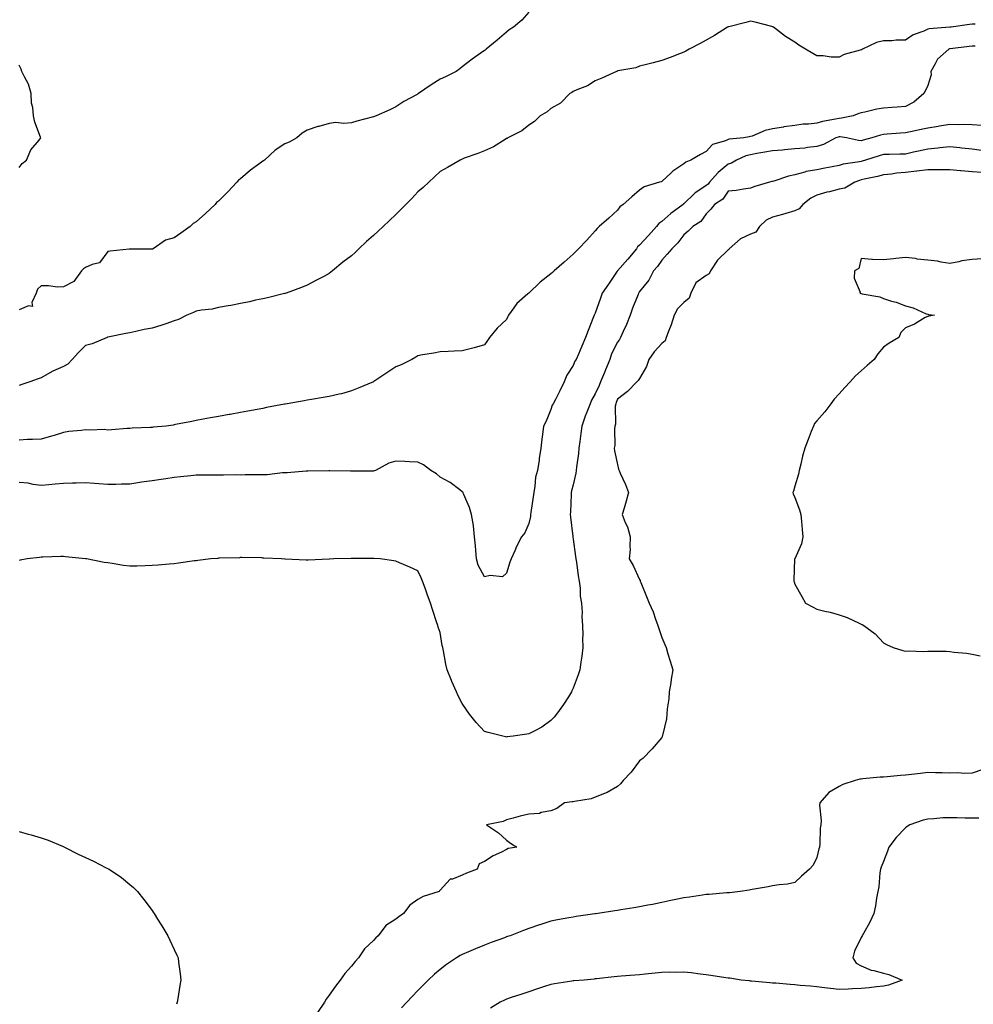
# Model space of a CAD drawing. Units: inches. Extents: x 915683 to 918323, y 7255658 to 7258298.
# Drawn here: x 916848 to 917279, y 7256471 to 7256915 of the extents above; entities that cross this region are included whole.
import ezdxf

# ---------------------------------------------------------------- set-up
doc = ezdxf.new("R2010")
doc.units = ezdxf.units.IN
doc.header["$MEASUREMENT"] = 0
doc.layers.add('Contour_91567255', color=7, linetype='Continuous', true_color=0x6d3918)

msp = doc.modelspace()

# ---------------------------------------------------------------- linework, layer by layer
at = {"layer": 'Contour_91567255'}
for points in [[(917078.05, 7256918.65, 3272), (917074.96, 7256915.02, 3272), (917071.16, 7256911.92, 3272), (917069.25, 7256910.73, 3272), (917068.05, 7256909.69, 3272), (917063.86, 7256906.11, 3272), (917058.88, 7256901.92, 3272), (917058.36, 7256901.61, 3272), (917058.05, 7256901.38, 3272), (917056.17, 7256900.04, 3272), (917052.51, 7256897.46, 3272), (917048.05, 7256894.02, 3272), (917046.87, 7256893.1, 3272), (917045.26, 7256891.92, 3272), (917040.5, 7256889.48, 3272), (917038.05, 7256888.42, 3272), (917034.02, 7256885.94, 3272), (917028.3, 7256881.92, 3272), (917028.14, 7256881.82, 3272), (917028.05, 7256881.77, 3272), (917027.71, 7256881.58, 3272), (917021.62, 7256878.36, 3272), (917018.05, 7256875.94, 3272), (917015.31, 7256874.66, 3272), (917009.13, 7256871.92, 3272), (917008.05, 7256871.44, 3272), (917007.39, 7256871.26, 3272), (917000.52, 7256869.45, 3272), (916998.05, 7256868.76, 3272), (916994.54, 7256868.41, 3272), (916991, 7256868.96, 3272), (916988.05, 7256868.45, 3272), (916983.29, 7256867.16, 3272), (916982.88, 7256867.1, 3272), (916978.05, 7256865.37, 3272), (916975.84, 7256864.14, 3272), (916973.38, 7256861.92, 3272), (916969.9, 7256860.07, 3272), (916968.05, 7256859.25, 3272), (916963.56, 7256856.41, 3272), (916958.79, 7256851.92, 3272), (916958.35, 7256851.62, 3272), (916958.05, 7256851.45, 3272), (916956.18, 7256850.05, 3272), (916952.56, 7256847.41, 3272), (916948.05, 7256843.48, 3272), (916947.07, 7256842.91, 3272), (916946.34, 7256841.92, 3272), (916942.31, 7256837.66, 3272), (916938.05, 7256833.36, 3272), (916937.12, 7256832.86, 3272), (916936.49, 7256831.92, 3272), (916932.18, 7256827.8, 3272), (916928.05, 7256824.06, 3272), (916926.58, 7256823.39, 3272), (916925.27, 7256821.92, 3272), (916921.04, 7256818.93, 3272), (916918.05, 7256816.83, 3272), (916914.15, 7256815.82, 3272), (916908.58, 7256811.92, 3272), (916908.21, 7256811.76, 3272), (916908.05, 7256811.7, 3272), (916907.8, 7256811.67, 3272), (916898.25, 7256811.72, 3272), (916898.05, 7256811.71, 3272), (916897.8, 7256811.67, 3272), (916889.14, 7256810.83, 3272), (916888.05, 7256810.67, 3272), (916884.35, 7256805.62, 3272), (916880.98, 7256804.85, 3272), (916878.05, 7256803.44, 3272), (916877.11, 7256802.86, 3272), (916876.3, 7256801.92, 3272), (916872.79, 7256797.18, 3272), (916868.05, 7256794.69, 3272), (916865.39, 7256794.58, 3272), (916861.39, 7256795.26, 3272), (916858.05, 7256795.16, 3272), (916856.34, 7256793.63, 3272), (916855.85, 7256791.92, 3272), (916853.82, 7256787.69, 3272), (916854.12, 7256785.86, 3272), (916852.36, 7256786.23, 3272), (916848.05, 7256784.35, 3272)], [(917279.46, 7256913.33, 3273), (917278.05, 7256913.27, 3273), (917276.86, 7256913.11, 3273), (917268.65, 7256911.92, 3273), (917268.08, 7256911.88, 3273), (917268.05, 7256911.88, 3273), (917268, 7256911.87, 3273), (917258.73, 7256911.24, 3273), (917258.05, 7256910.97, 3273), (917256.31, 7256910.17, 3273), (917251.47, 7256908.5, 3273), (917248.05, 7256906.12, 3273), (917243.86, 7256906.11, 3273), (917241.83, 7256905.7, 3273), (917238.05, 7256905.69, 3273), (917234.99, 7256904.99, 3273), (917228.57, 7256901.92, 3273), (917228.23, 7256901.74, 3273), (917228.05, 7256901.66, 3273), (917227.63, 7256901.5, 3273), (917220.34, 7256899.63, 3273), (917218.05, 7256898.45, 3273), (917214.56, 7256898.43, 3273), (917210.94, 7256899.03, 3273), (917208.05, 7256899, 3273), (917206.16, 7256900.04, 3273), (917202.89, 7256901.92, 3273), (917199.9, 7256903.77, 3273), (917198.05, 7256905.2, 3273), (917193.91, 7256907.78, 3273), (917188.4, 7256911.92, 3273), (917188.18, 7256912.05, 3273), (917188.05, 7256912.13, 3273), (917187.77, 7256912.2, 3273), (917180.24, 7256914.11, 3273), (917178.05, 7256914.63, 3273), (917175.93, 7256914.04, 3273), (917168.26, 7256912.13, 3273), (917168.05, 7256912.08, 3273), (917167.95, 7256912.03, 3273), (917167.74, 7256911.92, 3273), (917161.79, 7256908.18, 3273), (917158.05, 7256906.09, 3273), (917155.39, 7256904.58, 3273), (917150.44, 7256901.92, 3273), (917148.88, 7256901.09, 3273), (917148.05, 7256900.69, 3273), (917146.03, 7256899.91, 3273), (917141.8, 7256898.17, 3273), (917138.05, 7256896.81, 3273), (917134.18, 7256895.8, 3273), (917131.19, 7256895.06, 3273), (917128.05, 7256894.27, 3273), (917126.36, 7256893.61, 3273), (917118.28, 7256892.15, 3273), (917118.05, 7256892.09, 3273), (917117.94, 7256892.03, 3273), (917117.6, 7256891.92, 3273), (917111.09, 7256888.88, 3273), (917108.05, 7256887.75, 3273), (917104.56, 7256885.41, 3273), (917099.75, 7256883.62, 3273), (917098.05, 7256882.83, 3273), (917097.53, 7256882.45, 3273), (917096.59, 7256881.92, 3273), (917092.34, 7256877.63, 3273), (917088.05, 7256875.15, 3273), (917086.29, 7256873.68, 3273), (917083.22, 7256871.92, 3273), (917080.63, 7256869.34, 3273), (917078.05, 7256867.77, 3273), (917074.86, 7256865.11, 3273), (917068.53, 7256861.92, 3273), (917068.24, 7256861.72, 3273), (917068.05, 7256861.64, 3273), (917067.39, 7256861.26, 3273), (917062.1, 7256857.87, 3273), (917058.05, 7256856.18, 3273), (917055.13, 7256854.84, 3273), (917048.86, 7256852.73, 3273), (917048.05, 7256852.42, 3273), (917047.7, 7256852.26, 3273), (917047.02, 7256851.92, 3273), (917041.35, 7256848.62, 3273), (917038.05, 7256846.83, 3273), (917035.58, 7256844.38, 3273), (917032.94, 7256841.92, 3273), (917030.41, 7256839.57, 3273), (917028.05, 7256837.58, 3273), (917025.3, 7256834.66, 3273), (917022.62, 7256831.92, 3273), (917020.35, 7256829.62, 3273), (917018.05, 7256827.36, 3273), (917015.25, 7256824.72, 3273), (917012.31, 7256821.92, 3273), (917010.12, 7256819.85, 3273), (917008.05, 7256817.89, 3273), (917004.83, 7256815.13, 3273), (917001.41, 7256811.92, 3273), (916999.67, 7256810.3, 3273), (916998.05, 7256808.75, 3273), (916994.16, 7256805.82, 3273), (916989.46, 7256801.92, 3273), (916988.68, 7256801.29, 3273), (916988.05, 7256800.75, 3273), (916985.54, 7256799.4, 3273), (916982.29, 7256797.68, 3273), (916978.05, 7256795.42, 3273), (916975.51, 7256794.46, 3273), (916968.59, 7256791.92, 3273), (916968.19, 7256791.78, 3273), (916968.05, 7256791.73, 3273), (916967.81, 7256791.68, 3273), (916960.14, 7256789.83, 3273), (916958.05, 7256789.37, 3273), (916954.8, 7256788.68, 3273), (916952.01, 7256787.96, 3273), (916948.05, 7256787.19, 3273), (916943.59, 7256786.38, 3273), (916942.35, 7256786.22, 3273), (916938.05, 7256785.48, 3273), (916935.27, 7256784.7, 3273), (916930.33, 7256784.21, 3273), (916928.05, 7256783.72, 3273), (916926.78, 7256783.2, 3273), (916923.74, 7256781.92, 3273), (916920.04, 7256779.93, 3273), (916918.05, 7256779.35, 3273), (916914.23, 7256778.1, 3273), (916912.49, 7256777.49, 3273), (916908.05, 7256776.13, 3273), (916904.56, 7256775.42, 3273), (916900.68, 7256774.55, 3273), (916898.05, 7256773.99, 3273), (916896.25, 7256773.72, 3273), (916888.15, 7256772.02, 3273), (916888.05, 7256772, 3273), (916888, 7256771.97, 3273), (916887.88, 7256771.92, 3273), (916880.98, 7256768.99, 3273), (916878.05, 7256768.22, 3273), (916874.9, 7256765.07, 3273), (916871.96, 7256761.92, 3273), (916870.06, 7256759.91, 3273), (916868.05, 7256758.79, 3273), (916863.32, 7256756.65, 3273), (916862.01, 7256755.88, 3273), (916858.05, 7256753.73, 3273), (916856.73, 7256753.24, 3273), (916852.95, 7256751.92, 3273), (916849.24, 7256750.73, 3273), (916848.05, 7256750.24, 3273)], [(917279.46, 7256903.33, 3274), (917278.05, 7256903.31, 3274), (917276.78, 7256903.19, 3274), (917268.26, 7256902.13, 3274), (917268.05, 7256902.12, 3274), (917267.89, 7256902.08, 3274), (917267.59, 7256901.92, 3274), (917262.45, 7256897.52, 3274), (917261.49, 7256895.37, 3274), (917259.48, 7256891.92, 3274), (917259.55, 7256890.42, 3274), (917258.05, 7256885.55, 3274), (917256.88, 7256883.09, 3274), (917256.32, 7256881.92, 3274), (917251.84, 7256878.12, 3274), (917248.05, 7256876.12, 3274), (917244.2, 7256875.77, 3274), (917241.87, 7256875.74, 3274), (917238.05, 7256875.44, 3274), (917235.1, 7256874.88, 3274), (917229.68, 7256873.55, 3274), (917228.05, 7256873.21, 3274), (917227.02, 7256872.95, 3274), (917224.4, 7256871.92, 3274), (917219.19, 7256870.78, 3274), (917218.05, 7256870.77, 3274), (917216.5, 7256870.38, 3274), (917210.56, 7256869.41, 3274), (917208.05, 7256868.57, 3274), (917204.26, 7256868.13, 3274), (917201.87, 7256868.1, 3274), (917198.05, 7256867.54, 3274), (917193.1, 7256866.87, 3274), (917192.96, 7256866.83, 3274), (917188.05, 7256865.99, 3274), (917184.71, 7256865.26, 3274), (917178.9, 7256862.78, 3274), (917178.05, 7256862.51, 3274), (917177.54, 7256862.43, 3274), (917175.04, 7256861.92, 3274), (917168.53, 7256861.44, 3274), (917168.05, 7256861.29, 3274), (917166.8, 7256860.68, 3274), (917160.97, 7256859, 3274), (917158.05, 7256855.74, 3274), (917155.55, 7256854.42, 3274), (917151.23, 7256851.92, 3274), (917148.92, 7256851.05, 3274), (917148.05, 7256850.31, 3274), (917143.08, 7256846.89, 3274), (917142.26, 7256846.14, 3274), (917138.05, 7256842.25, 3274), (917137.82, 7256842.15, 3274), (917137.02, 7256841.92, 3274), (917130.08, 7256839.89, 3274), (917128.05, 7256838.33, 3274), (917124.6, 7256835.37, 3274), (917120.6, 7256831.92, 3274), (917119.2, 7256830.77, 3274), (917118.05, 7256829.37, 3274), (917114.24, 7256825.73, 3274), (917109.87, 7256821.92, 3274), (917108.92, 7256821.05, 3274), (917108.05, 7256819.98, 3274), (917104.18, 7256815.79, 3274), (917100.53, 7256811.92, 3274), (917099.29, 7256810.69, 3274), (917098.05, 7256809.5, 3274), (917094.08, 7256805.89, 3274), (917089.51, 7256801.92, 3274), (917088.72, 7256801.25, 3274), (917088.05, 7256800.67, 3274), (917083.17, 7256796.8, 3274), (917078.09, 7256791.92, 3274), (917078.05, 7256791.88, 3274), (917077.7, 7256791.57, 3274), (917072.71, 7256787.26, 3274), (917071.33, 7256785.19, 3274), (917068.92, 7256781.92, 3274), (917068.64, 7256781.33, 3274), (917068.05, 7256779.96, 3274), (917063.86, 7256776.11, 3274), (917060.3, 7256771.92, 3274), (917059.46, 7256770.51, 3274), (917058.05, 7256768.54, 3274), (917053.41, 7256767.28, 3274), (917052.84, 7256767.13, 3274), (917048.05, 7256765.83, 3274), (917044.33, 7256765.63, 3274), (917041.71, 7256765.57, 3274), (917038.05, 7256765.42, 3274), (917035.17, 7256764.8, 3274), (917030.13, 7256763.99, 3274), (917028.05, 7256763.56, 3274), (917027.02, 7256762.95, 3274), (917025.22, 7256761.92, 3274), (917020.43, 7256759.54, 3274), (917018.05, 7256758.65, 3274), (917014.06, 7256755.91, 3274), (917008.2, 7256752.07, 3274), (917008.05, 7256751.97, 3274), (917008.03, 7256751.95, 3274), (917007.98, 7256751.92, 3274), (917001.02, 7256748.94, 3274), (916998.05, 7256747.86, 3274), (916993.5, 7256746.46, 3274), (916992.44, 7256746.31, 3274), (916988.05, 7256745.27, 3274), (916985.22, 7256744.75, 3274), (916980.05, 7256743.91, 3274), (916978.05, 7256743.55, 3274), (916976.67, 7256743.3, 3274), (916968.97, 7256741.92, 3274), (916968.17, 7256741.8, 3274), (916968.05, 7256741.78, 3274), (916967.87, 7256741.74, 3274), (916959.75, 7256740.22, 3274), (916958.05, 7256739.85, 3274), (916955.48, 7256739.35, 3274), (916951.27, 7256738.7, 3274), (916948.05, 7256737.98, 3274), (916943.28, 7256737.15, 3274), (916942.87, 7256737.1, 3274), (916938.05, 7256736.17, 3274), (916934.4, 7256735.57, 3274), (916931.07, 7256734.95, 3274), (916928.05, 7256734.42, 3274), (916925.99, 7256733.98, 3274), (916918.67, 7256732.54, 3274), (916918.05, 7256732.41, 3274), (916917.63, 7256732.33, 3274), (916914.37, 7256731.92, 3274), (916908.58, 7256731.38, 3274), (916908.05, 7256731.33, 3274), (916907.44, 7256731.31, 3274), (916899.08, 7256730.89, 3274), (916898.05, 7256730.85, 3274), (916896.89, 7256730.77, 3274), (916889.73, 7256730.24, 3274), (916888.05, 7256730.11, 3274), (916886.48, 7256730.36, 3274), (916879.96, 7256730.01, 3274), (916878.05, 7256730.21, 3274), (916876.03, 7256729.9, 3274), (916870.58, 7256729.39, 3274), (916868.05, 7256728.93, 3274), (916863.83, 7256727.7, 3274), (916862.63, 7256727.33, 3274), (916858.05, 7256726.05, 3274), (916854.18, 7256725.79, 3274), (916851.94, 7256725.82, 3274), (916848.05, 7256725.58, 3274)], [(916848.05, 7256848.59, 3272), (916849.54, 7256850.43, 3272), (916851.38, 7256851.92, 3272), (916853.42, 7256856.56, 3272), (916857.08, 7256860.95, 3272), (916857.83, 7256861.92, 3272), (916857.74, 7256862.22, 3272), (916855.19, 7256869.06, 3272), (916854.56, 7256871.92, 3272), (916854.34, 7256875.62, 3272), (916853.73, 7256877.59, 3272), (916853.6, 7256881.92, 3272), (916852.26, 7256886.13, 3272), (916850.45, 7256889.52, 3272), (916849.38, 7256891.92, 3272), (916849.07, 7256892.94, 3272), (916848.05, 7256894.71, 3272)], [(917282.44, 7256867.53, 3275), (917278.05, 7256867.9, 3275), (917274.11, 7256867.98, 3275), (917272.08, 7256867.89, 3275), (917268.05, 7256867.97, 3275), (917263.35, 7256867.22, 3275), (917262.83, 7256867.14, 3275), (917258.05, 7256866.35, 3275), (917254.39, 7256865.58, 3275), (917250.99, 7256864.87, 3275), (917248.05, 7256864.24, 3275), (917245.83, 7256864.14, 3275), (917239.71, 7256863.59, 3275), (917238.05, 7256863.5, 3275), (917236.78, 7256863.2, 3275), (917232.84, 7256861.92, 3275), (917229, 7256860.96, 3275), (917228.05, 7256860.68, 3275), (917226.83, 7256860.71, 3275), (917221.38, 7256861.92, 3275), (917218.6, 7256862.47, 3275), (917218.05, 7256862.47, 3275), (917217.62, 7256862.35, 3275), (917216.58, 7256861.92, 3275), (917210.98, 7256858.98, 3275), (917208.05, 7256858.1, 3275), (917203.74, 7256857.6, 3275), (917202.58, 7256857.39, 3275), (917198.05, 7256856.96, 3275), (917193.47, 7256856.5, 3275), (917192.59, 7256856.45, 3275), (917188.05, 7256856.05, 3275), (917184.51, 7256855.46, 3275), (917180.98, 7256854.85, 3275), (917178.05, 7256854.36, 3275), (917176.05, 7256853.91, 3275), (917171.72, 7256851.92, 3275), (917169.49, 7256850.48, 3275), (917168.05, 7256850.07, 3275), (917163.57, 7256846.39, 3275), (917159.58, 7256841.92, 3275), (917158.92, 7256841.05, 3275), (917158.05, 7256840.43, 3275), (917153.49, 7256837.36, 3275), (917152.94, 7256837.03, 3275), (917148.05, 7256832.26, 3275), (917147.85, 7256832.13, 3275), (917147.65, 7256831.92, 3275), (917142.16, 7256827.81, 3275), (917138.05, 7256824.21, 3275), (917136.7, 7256823.28, 3275), (917135.7, 7256821.92, 3275), (917132.07, 7256817.9, 3275), (917128.05, 7256813.52, 3275), (917127.16, 7256812.81, 3275), (917126.59, 7256811.92, 3275), (917122.72, 7256807.24, 3275), (917118.05, 7256801.95, 3275), (917118.03, 7256801.92, 3275), (917117.98, 7256801.85, 3275), (917113.98, 7256795.98, 3275), (917111.13, 7256791.92, 3275), (917110.41, 7256789.56, 3275), (917108.05, 7256782.91, 3275), (917107.73, 7256782.24, 3275), (917107.58, 7256781.92, 3275), (917107.27, 7256781.14, 3275), (917104.91, 7256775.05, 3275), (917103.63, 7256771.92, 3275), (917102.02, 7256767.95, 3275), (917100.43, 7256764.3, 3275), (917099.43, 7256761.92, 3275), (917098.85, 7256761.12, 3275), (917098.05, 7256759.21, 3275), (917095.17, 7256754.8, 3275), (917094.09, 7256751.92, 3275), (917092.14, 7256747.83, 3275), (917090.06, 7256743.93, 3275), (917089.03, 7256741.92, 3275), (917088.67, 7256741.3, 3275), (917088.05, 7256739.45, 3275), (917085.83, 7256734.14, 3275), (917084.73, 7256731.92, 3275), (917084.27, 7256728.13, 3275), (917084, 7256725.97, 3275), (917083.48, 7256721.92, 3275), (917082.76, 7256717.21, 3275), (917082.67, 7256716.55, 3275), (917082, 7256711.92, 3275), (917081.13, 7256708.84, 3275), (917080.84, 7256704.71, 3275), (917080.28, 7256701.92, 3275), (917080.02, 7256699.96, 3275), (917079, 7256692.87, 3275), (917078.88, 7256691.92, 3275), (917078.86, 7256691.12, 3275), (917078.05, 7256687.92, 3275), (917076.22, 7256683.76, 3275), (917074.71, 7256681.92, 3275), (917072.44, 7256677.53, 3275), (917071.75, 7256675.62, 3275), (917070.18, 7256671.92, 3275), (917069.55, 7256670.42, 3275), (917068.05, 7256665.46, 3275), (917066.15, 7256663.81, 3275), (917060.66, 7256664.54, 3275), (917058.05, 7256663.84, 3275), (917055.27, 7256669.15, 3275), (917054.48, 7256671.92, 3275), (917054.16, 7256675.81, 3275), (917053.95, 7256677.82, 3275), (917053.63, 7256681.92, 3275), (917053.13, 7256686.84, 3275), (917053.16, 7256687.03, 3275), (917052.25, 7256691.92, 3275), (917051.3, 7256695.17, 3275), (917048.65, 7256701.32, 3275), (917048.43, 7256701.92, 3275), (917048.24, 7256702.11, 3275), (917048.05, 7256702.24, 3275), (917046.87, 7256703.09, 3275), (917042.53, 7256706.39, 3275), (917038.05, 7256708.89, 3275), (917036.43, 7256710.31, 3275), (917033.92, 7256711.92, 3275), (917030.57, 7256714.44, 3275), (917028.05, 7256715.58, 3275), (917024.28, 7256715.69, 3275), (917022.07, 7256715.93, 3275), (917018.05, 7256716.04, 3275), (917014.84, 7256715.13, 3275), (917008.92, 7256711.92, 3275), (917008.33, 7256711.64, 3275), (917008.05, 7256711.55, 3275), (917007.62, 7256711.49, 3275), (916998.42, 7256711.55, 3275), (916998.05, 7256711.48, 3275), (916997.63, 7256711.5, 3275), (916988.27, 7256711.7, 3275), (916988.05, 7256711.71, 3275), (916987.84, 7256711.71, 3275), (916978.43, 7256711.54, 3275), (916978.05, 7256711.54, 3275), (916977.64, 7256711.51, 3275), (916969.11, 7256710.87, 3275), (916968.05, 7256710.79, 3275), (916966.87, 7256710.74, 3275), (916960.01, 7256709.96, 3275), (916958.05, 7256709.89, 3275), (916955.97, 7256709.84, 3275), (916950.14, 7256709.83, 3275), (916948.05, 7256709.78, 3275), (916945.97, 7256709.84, 3275), (916940.24, 7256709.73, 3275), (916938.05, 7256709.79, 3275), (916935.9, 7256709.76, 3275), (916930.19, 7256709.78, 3275), (916928.05, 7256709.76, 3275), (916925.61, 7256709.48, 3275), (916920.98, 7256708.98, 3275), (916918.05, 7256708.64, 3275), (916914.25, 7256708.11, 3275), (916912.14, 7256707.83, 3275), (916908.05, 7256707.25, 3275), (916903.38, 7256706.59, 3275), (916902.51, 7256706.38, 3275), (916898.05, 7256705.62, 3275), (916894.34, 7256705.63, 3275), (916891.72, 7256705.58, 3275), (916888.05, 7256705.58, 3275), (916884.08, 7256705.89, 3275), (916882.08, 7256705.95, 3275), (916878.05, 7256706.31, 3275), (916873.76, 7256706.21, 3275), (916872.2, 7256706.07, 3275), (916868.05, 7256705.95, 3275), (916864.31, 7256705.66, 3275), (916861.54, 7256705.41, 3275), (916858.05, 7256705.12, 3275), (916854.46, 7256705.51, 3275), (916852.21, 7256706.07, 3275), (916848.05, 7256706.39, 3275)], [(917282.37, 7256856.24, 3276), (917278.05, 7256856.9, 3276), (917273.51, 7256857.38, 3276), (917272.5, 7256857.47, 3276), (917268.05, 7256857.93, 3276), (917263.6, 7256857.47, 3276), (917262.66, 7256857.31, 3276), (917258.05, 7256856.9, 3276), (917253.94, 7256856.03, 3276), (917251.58, 7256855.45, 3276), (917248.05, 7256854.65, 3276), (917245.43, 7256854.55, 3276), (917240.65, 7256854.52, 3276), (917238.05, 7256854.42, 3276), (917236.09, 7256853.88, 3276), (917229.98, 7256851.92, 3276), (917228.51, 7256851.46, 3276), (917228.05, 7256851.34, 3276), (917227.29, 7256851.16, 3276), (917219.94, 7256850.04, 3276), (917218.05, 7256849.42, 3276), (917214.97, 7256848.84, 3276), (917211.69, 7256848.28, 3276), (917208.05, 7256847.56, 3276), (917203.25, 7256846.72, 3276), (917202.6, 7256846.47, 3276), (917198.05, 7256845.33, 3276), (917195.22, 7256844.75, 3276), (917188.58, 7256842.46, 3276), (917188.05, 7256842.32, 3276), (917187.76, 7256842.2, 3276), (917186.68, 7256841.92, 3276), (917180.02, 7256839.96, 3276), (917178.05, 7256839.2, 3276), (917174.93, 7256838.8, 3276), (917171.69, 7256838.28, 3276), (917168.05, 7256837.86, 3276), (917165.65, 7256834.32, 3276), (917161.87, 7256831.92, 3276), (917160.24, 7256829.73, 3276), (917158.05, 7256827.7, 3276), (917155.68, 7256824.28, 3276), (917152.03, 7256821.92, 3276), (917150.04, 7256819.93, 3276), (917148.05, 7256818.25, 3276), (917145.36, 7256814.62, 3276), (917142.53, 7256811.92, 3276), (917140.48, 7256809.49, 3276), (917138.05, 7256806.7, 3276), (917136.09, 7256803.88, 3276), (917134.35, 7256801.92, 3276), (917132.21, 7256797.76, 3276), (917128.05, 7256792.62, 3276), (917127.79, 7256792.18, 3276), (917127.6, 7256791.92, 3276), (917127.34, 7256791.22, 3276), (917124.86, 7256785.1, 3276), (917123.86, 7256781.92, 3276), (917122.2, 7256777.77, 3276), (917120.63, 7256774.51, 3276), (917119.48, 7256771.92, 3276), (917118.96, 7256771.01, 3276), (917118.05, 7256769.83, 3276), (917115.44, 7256764.53, 3276), (917114.66, 7256761.92, 3276), (917112.68, 7256757.29, 3276), (917112.15, 7256756.02, 3276), (917110.43, 7256751.92, 3276), (917109.77, 7256750.2, 3276), (917108.05, 7256746.43, 3276), (917106.39, 7256743.57, 3276), (917105.82, 7256741.92, 3276), (917104.31, 7256738.18, 3276), (917103.54, 7256736.43, 3276), (917101.94, 7256731.92, 3276), (917101.48, 7256728.48, 3276), (917101.04, 7256724.92, 3276), (917100.65, 7256721.92, 3276), (917100.51, 7256719.46, 3276), (917099.53, 7256713.4, 3276), (917099.43, 7256711.92, 3276), (917099.33, 7256710.64, 3276), (917098.05, 7256705.31, 3276), (917097.37, 7256702.6, 3276), (917097.2, 7256701.92, 3276), (917097.14, 7256701.01, 3276), (917096.83, 7256693.13, 3276), (917096.76, 7256691.92, 3276), (917096.89, 7256690.76, 3276), (917097.9, 7256682.07, 3276), (917097.92, 7256681.92, 3276), (917097.92, 7256681.79, 3276), (917098.05, 7256680.82, 3276), (917099.12, 7256672.99, 3276), (917099.29, 7256671.92, 3276), (917099.53, 7256670.44, 3276), (917100.41, 7256664.28, 3276), (917100.82, 7256661.92, 3276), (917101.26, 7256658.71, 3276), (917101.3, 7256655.17, 3276), (917101.9, 7256651.92, 3276), (917102.15, 7256647.82, 3276), (917102.02, 7256645.89, 3276), (917102.34, 7256641.92, 3276), (917102.39, 7256637.58, 3276), (917102.33, 7256636.2, 3276), (917102.38, 7256631.92, 3276), (917101.96, 7256628.01, 3276), (917101.54, 7256625.41, 3276), (917101.11, 7256621.92, 3276), (917100.3, 7256619.67, 3276), (917098.05, 7256613.64, 3276), (917097.52, 7256612.45, 3276), (917097.26, 7256611.92, 3276), (917095.91, 7256609.78, 3276), (917093.76, 7256606.21, 3276), (917090.59, 7256601.92, 3276), (917089.45, 7256600.51, 3276), (917088.05, 7256599.03, 3276), (917083.89, 7256596.08, 3276), (917080.41, 7256594.28, 3276), (917078.05, 7256592.95, 3276), (917077.16, 7256592.81, 3276), (917071.01, 7256591.92, 3276), (917068.37, 7256591.61, 3276), (917068.05, 7256591.58, 3276), (917067.75, 7256591.63, 3276), (917066.31, 7256591.92, 3276), (917059.72, 7256593.59, 3276), (917058.05, 7256594.09, 3276), (917054.26, 7256598.13, 3276), (917051.26, 7256601.92, 3276), (917049.89, 7256603.77, 3276), (917048.05, 7256606.69, 3276), (917046.25, 7256610.12, 3276), (917045.4, 7256611.92, 3276), (917043.35, 7256616.63, 3276), (917043.16, 7256617.03, 3276), (917041.24, 7256621.92, 3276), (917040.57, 7256624.44, 3276), (917039.57, 7256630.41, 3276), (917039.23, 7256631.92, 3276), (917039, 7256632.88, 3276), (917038.05, 7256638.69, 3276), (917037.23, 7256641.11, 3276), (917036.95, 7256641.92, 3276), (917036.42, 7256643.54, 3276), (917034.74, 7256648.61, 3276), (917033.74, 7256651.92, 3276), (917032.21, 7256656.07, 3276), (917031.27, 7256658.7, 3276), (917030.1, 7256661.92, 3276), (917029.5, 7256663.37, 3276), (917028.05, 7256666.63, 3276), (917024.4, 7256668.27, 3276), (917019.78, 7256670.18, 3276), (917018.05, 7256670.92, 3276), (917017.15, 7256671.02, 3276), (917010.96, 7256671.92, 3276), (917008.25, 7256672.13, 3276), (917008.05, 7256672.15, 3276), (917007.8, 7256672.16, 3276), (916998.2, 7256672.07, 3276), (916998.05, 7256672.08, 3276), (916997.9, 7256672.07, 3276), (916990.05, 7256671.92, 3276), (916988.11, 7256671.86, 3276), (916988.05, 7256671.86, 3276), (916987.99, 7256671.86, 3276), (916978.57, 7256671.4, 3276), (916978.05, 7256671.4, 3276), (916977.55, 7256671.42, 3276), (916968.16, 7256671.81, 3276), (916968.05, 7256671.81, 3276), (916967.95, 7256671.82, 3276), (916966.51, 7256671.92, 3276), (916958.46, 7256672.32, 3276), (916958.05, 7256672.35, 3276), (916957.6, 7256672.37, 3276), (916948.65, 7256672.52, 3276), (916948.05, 7256672.55, 3276), (916947.46, 7256672.51, 3276), (916938.38, 7256672.25, 3276), (916938.05, 7256672.23, 3276), (916937.77, 7256672.2, 3276), (916934.57, 7256671.92, 3276), (916928.75, 7256671.22, 3276), (916928.05, 7256671.15, 3276), (916927.18, 7256671.05, 3276), (916919.98, 7256669.99, 3276), (916918.05, 7256669.79, 3276), (916915.76, 7256669.63, 3276), (916910.85, 7256669.12, 3276), (916908.05, 7256668.93, 3276), (916905.02, 7256668.89, 3276), (916901.22, 7256668.75, 3276), (916898.05, 7256668.72, 3276), (916895.15, 7256669.02, 3276), (916890.08, 7256669.89, 3276), (916888.05, 7256670.12, 3276), (916886.44, 7256670.31, 3276), (916878.55, 7256671.92, 3276), (916878.1, 7256671.97, 3276), (916878.05, 7256671.99, 3276), (916877.97, 7256672, 3276), (916869.04, 7256672.91, 3276), (916868.05, 7256672.99, 3276), (916866.95, 7256673.01, 3276), (916858.81, 7256672.68, 3276), (916858.05, 7256672.69, 3276), (916857.33, 7256672.64, 3276), (916851.7, 7256671.92, 3276), (916848.63, 7256671.34, 3276), (916848.05, 7256671.26, 3276)], [(917282.41, 7256846.29, 3277), (917278.05, 7256846.6, 3277), (917273.17, 7256847.04, 3277), (917272.9, 7256847.08, 3277), (917268.05, 7256847.53, 3277), (917263.67, 7256847.54, 3277), (917262.45, 7256847.52, 3277), (917258.05, 7256847.53, 3277), (917253.09, 7256846.88, 3277), (917253.02, 7256846.88, 3277), (917248.05, 7256846.38, 3277), (917243.94, 7256846.03, 3277), (917241.78, 7256845.65, 3277), (917238.05, 7256845.28, 3277), (917235.41, 7256844.56, 3277), (917229.44, 7256843.32, 3277), (917228.05, 7256842.96, 3277), (917227.21, 7256842.76, 3277), (917225.16, 7256841.92, 3277), (917220.68, 7256839.28, 3277), (917218.05, 7256838.76, 3277), (917213.8, 7256837.67, 3277), (917212.56, 7256837.41, 3277), (917208.05, 7256836.11, 3277), (917205.25, 7256834.72, 3277), (917201.72, 7256831.92, 3277), (917200.09, 7256829.88, 3277), (917198.05, 7256829.08, 3277), (917194.03, 7256827.9, 3277), (917192.57, 7256827.4, 3277), (917188.05, 7256826.24, 3277), (917185.15, 7256824.82, 3277), (917182.22, 7256821.92, 3277), (917180.51, 7256819.47, 3277), (917178.05, 7256818.5, 3277), (917173.56, 7256816.4, 3277), (917168.52, 7256811.92, 3277), (917168.38, 7256811.59, 3277), (917168.05, 7256811.43, 3277), (917163.2, 7256806.76, 3277), (917160.1, 7256801.92, 3277), (917159.44, 7256800.53, 3277), (917158.05, 7256799.92, 3277), (917153.44, 7256796.54, 3277), (917151.2, 7256791.92, 3277), (917150.42, 7256789.55, 3277), (917148.05, 7256787.68, 3277), (917145.17, 7256784.8, 3277), (917143.68, 7256781.92, 3277), (917142.35, 7256777.62, 3277), (917141.18, 7256775.05, 3277), (917139.97, 7256771.92, 3277), (917139.53, 7256770.44, 3277), (917138.05, 7256769.1, 3277), (917134.64, 7256765.33, 3277), (917132.28, 7256761.92, 3277), (917131.11, 7256758.86, 3277), (917128.05, 7256753.44, 3277), (917127.46, 7256752.51, 3277), (917126.79, 7256751.92, 3277), (917122.53, 7256747.44, 3277), (917118.05, 7256744.08, 3277), (917117.49, 7256742.48, 3277), (917117.26, 7256741.92, 3277), (917117.03, 7256740.9, 3277), (917117.23, 7256732.74, 3277), (917116.88, 7256731.92, 3277), (917116.69, 7256730.55, 3277), (917116.87, 7256723.1, 3277), (917116.61, 7256721.92, 3277), (917116.8, 7256720.68, 3277), (917118.05, 7256714.5, 3277), (917118.61, 7256712.48, 3277), (917118.77, 7256711.92, 3277), (917119.32, 7256710.64, 3277), (917121.65, 7256705.52, 3277), (917123.11, 7256701.92, 3277), (917121.94, 7256698.03, 3277), (917121.02, 7256694.89, 3277), (917120.14, 7256691.92, 3277), (917121.58, 7256688.39, 3277), (917122.58, 7256686.45, 3277), (917123.85, 7256681.92, 3277), (917123.58, 7256677.45, 3277), (917123.78, 7256676.19, 3277), (917123.38, 7256671.92, 3277), (917125.1, 7256668.97, 3277), (917128.05, 7256662.7, 3277), (917128.31, 7256662.18, 3277), (917128.37, 7256661.92, 3277), (917128.6, 7256661.37, 3277), (917131.14, 7256655.01, 3277), (917132.44, 7256651.92, 3277), (917134.19, 7256648.06, 3277), (917135.26, 7256644.7, 3277), (917136.31, 7256641.92, 3277), (917136.69, 7256640.56, 3277), (917138.05, 7256636.49, 3277), (917139.4, 7256633.27, 3277), (917140, 7256631.92, 3277), (917140.87, 7256629.1, 3277), (917141.9, 7256625.78, 3277), (917143.08, 7256621.92, 3277), (917142.3, 7256617.67, 3277), (917142.09, 7256615.96, 3277), (917141.42, 7256611.92, 3277), (917141.18, 7256608.79, 3277), (917140.5, 7256604.37, 3277), (917140.29, 7256601.92, 3277), (917140.18, 7256599.79, 3277), (917138.33, 7256592.2, 3277), (917138.31, 7256591.92, 3277), (917138.24, 7256591.72, 3277), (917138.05, 7256591.42, 3277), (917133.69, 7256586.29, 3277), (917129.52, 7256581.92, 3277), (917128.66, 7256581.31, 3277), (917128.05, 7256580.82, 3277), (917124.24, 7256575.73, 3277), (917120.71, 7256571.92, 3277), (917119.49, 7256570.48, 3277), (917118.05, 7256569.32, 3277), (917113.46, 7256566.51, 3277), (917112.27, 7256566.15, 3277), (917108.05, 7256564.38, 3277), (917106.24, 7256563.73, 3277), (917098.68, 7256562.55, 3277), (917098.05, 7256562.39, 3277), (917097.66, 7256562.31, 3277), (917094.16, 7256561.92, 3277), (917090.64, 7256559.33, 3277), (917088.05, 7256558.3, 3277), (917083.61, 7256557.48, 3277), (917082.87, 7256557.1, 3277), (917078.05, 7256556.72, 3277), (917074.16, 7256555.81, 3277), (917071.03, 7256554.9, 3277), (917068.05, 7256554.13, 3277), (917066.46, 7256553.51, 3277), (917058.92, 7256551.92, 3277), (917064.41, 7256548.28, 3277), (917068.05, 7256545.07, 3277), (917069.78, 7256543.65, 3277), (917072.66, 7256541.92, 3277), (917068.77, 7256541.2, 3277), (917068.05, 7256540.79, 3277), (917065.78, 7256539.65, 3277), (917061.95, 7256538.02, 3277), (917058.05, 7256535.43, 3277), (917055.69, 7256534.28, 3277), (917054.77, 7256531.92, 3277), (917049.9, 7256530.07, 3277), (917048.05, 7256529.18, 3277), (917043.59, 7256527.46, 3277), (917042.61, 7256527.36, 3277), (917038.05, 7256522.41, 3277), (917037.78, 7256522.19, 3277), (917037.56, 7256521.92, 3277), (917030.34, 7256519.63, 3277), (917028.05, 7256518.22, 3277), (917024.34, 7256515.63, 3277), (917021.48, 7256511.92, 3277), (917019.49, 7256510.48, 3277), (917018.05, 7256509.38, 3277), (917013.48, 7256506.49, 3277), (917010.03, 7256501.92, 3277), (917009.07, 7256500.9, 3277), (917008.05, 7256499.8, 3277), (917004, 7256495.97, 3277), (917001.15, 7256491.92, 3277), (916999.73, 7256490.24, 3277), (916998.05, 7256488.2, 3277), (916995.13, 7256484.84, 3277), (916993.02, 7256481.92, 3277), (916990.89, 7256479.08, 3277), (916988.05, 7256475.12, 3277), (916986.68, 7256473.29, 3277), (916985.81, 7256471.92, 3277), (916982.75, 7256467.22, 3277)], [(917282.65, 7256807.32, 3278), (917278.05, 7256807.02, 3278), (917273.5, 7256806.47, 3278), (917272.15, 7256806.01, 3278), (917268.05, 7256805.29, 3278), (917264.06, 7256805.91, 3278), (917262.45, 7256806.32, 3278), (917258.05, 7256806.84, 3278), (917253.35, 7256807.22, 3278), (917252.49, 7256807.49, 3278), (917248.05, 7256807.99, 3278), (917243.64, 7256807.51, 3278), (917242.63, 7256807.34, 3278), (917238.05, 7256806.89, 3278), (917233.18, 7256807.05, 3278), (917232.82, 7256807.14, 3278), (917228.05, 7256807.45, 3278), (917226.91, 7256803.06, 3278), (917224.98, 7256801.92, 3278), (917224.8, 7256798.67, 3278), (917227.59, 7256792.38, 3278), (917227.5, 7256791.92, 3278), (917227.87, 7256791.74, 3278), (917228.05, 7256791.67, 3278), (917228.42, 7256791.55, 3278), (917236.4, 7256790.27, 3278), (917238.05, 7256789.45, 3278), (917241.68, 7256788.29, 3278), (917243.89, 7256787.76, 3278), (917248.05, 7256786.19, 3278), (917251.45, 7256785.32, 3278), (917257.4, 7256782.57, 3278), (917258.05, 7256782.35, 3278), (917258.44, 7256782.3, 3278), (917261.05, 7256781.92, 3278), (917258.52, 7256781.45, 3278), (917258.05, 7256781.41, 3278), (917256.98, 7256780.85, 3278), (917252.02, 7256777.95, 3278), (917248.05, 7256776.3, 3278), (917245.91, 7256774.06, 3278), (917244.96, 7256771.92, 3278), (917240.64, 7256769.33, 3278), (917238.05, 7256767.48, 3278), (917235.5, 7256764.47, 3278), (917233.84, 7256761.92, 3278), (917230.76, 7256759.21, 3278), (917228.05, 7256756.88, 3278), (917225.46, 7256754.52, 3278), (917223.11, 7256751.92, 3278), (917220.73, 7256749.24, 3278), (917218.05, 7256746.39, 3278), (917215.89, 7256744.08, 3278), (917214.27, 7256741.92, 3278), (917211.59, 7256738.38, 3278), (917208.05, 7256734.25, 3278), (917206.96, 7256733.01, 3278), (917206.51, 7256731.92, 3278), (917205.53, 7256729.4, 3278), (917204.1, 7256725.88, 3278), (917202.62, 7256721.92, 3278), (917201.61, 7256718.36, 3278), (917200.81, 7256714.67, 3278), (917200.1, 7256711.92, 3278), (917199.8, 7256710.17, 3278), (917198.05, 7256704.71, 3278), (917197.46, 7256702.52, 3278), (917197.27, 7256701.92, 3278), (917197.38, 7256701.26, 3278), (917198.05, 7256699.64, 3278), (917200.27, 7256694.14, 3278), (917200.85, 7256691.92, 3278), (917201.16, 7256688.81, 3278), (917201.39, 7256685.26, 3278), (917201.76, 7256681.92, 3278), (917201.17, 7256678.8, 3278), (917198.05, 7256672, 3278), (917198.03, 7256671.95, 3278), (917198.02, 7256671.92, 3278), (917198.02, 7256671.89, 3278), (917197.63, 7256662.34, 3278), (917197.65, 7256661.92, 3278), (917197.78, 7256661.65, 3278), (917198.05, 7256660.6, 3278), (917201.19, 7256655.06, 3278), (917202.96, 7256651.92, 3278), (917206.36, 7256650.23, 3278), (917208.05, 7256649.23, 3278), (917211.59, 7256648.38, 3278), (917214.02, 7256647.89, 3278), (917218.05, 7256646.78, 3278), (917221.66, 7256645.53, 3278), (917227.07, 7256642.9, 3278), (917228.05, 7256642.49, 3278), (917228.46, 7256642.33, 3278), (917229.18, 7256641.92, 3278), (917234.33, 7256638.2, 3278), (917238.05, 7256634.05, 3278), (917239.47, 7256633.34, 3278), (917242.45, 7256631.92, 3278), (917246.79, 7256630.66, 3278), (917248.05, 7256630.34, 3278), (917249.45, 7256630.52, 3278), (917256.29, 7256630.16, 3278), (917258.05, 7256630.32, 3278), (917259.67, 7256630.31, 3278), (917266.39, 7256630.26, 3278), (917268.05, 7256630.24, 3278), (917270.04, 7256629.93, 3278), (917275.52, 7256629.39, 3278), (917278.05, 7256628.92, 3278), (917281.75, 7256628.22, 3278)], [(917282.98, 7256576.99, 3278), (917278.05, 7256575.2, 3278), (917274.82, 7256575.15, 3278), (917271.47, 7256575.34, 3278), (917268.05, 7256575.29, 3278), (917264.58, 7256575.39, 3278), (917261.53, 7256575.41, 3278), (917258.05, 7256575.49, 3278), (917254.81, 7256575.16, 3278), (917250.75, 7256574.62, 3278), (917248.05, 7256574.32, 3278), (917245.83, 7256574.15, 3278), (917239.76, 7256573.63, 3278), (917238.05, 7256573.49, 3278), (917236.57, 7256573.39, 3278), (917228.79, 7256572.66, 3278), (917228.05, 7256572.61, 3278), (917227.42, 7256572.55, 3278), (917225.27, 7256571.92, 3278), (917219.77, 7256570.2, 3278), (917218.05, 7256569.21, 3278), (917213.39, 7256566.58, 3278), (917209.36, 7256561.92, 3278), (917209.16, 7256560.81, 3278), (917210.01, 7256553.88, 3278), (917209.81, 7256551.92, 3278), (917209.59, 7256550.38, 3278), (917209.39, 7256543.26, 3278), (917209.24, 7256541.92, 3278), (917208.92, 7256541.04, 3278), (917208.05, 7256537.18, 3278), (917206.3, 7256533.68, 3278), (917204.74, 7256531.92, 3278), (917201.15, 7256528.81, 3278), (917198.05, 7256525.94, 3278), (917194.86, 7256525.11, 3278), (917191.06, 7256524.93, 3278), (917188.05, 7256524.37, 3278), (917186.04, 7256523.93, 3278), (917178.83, 7256522.7, 3278), (917178.05, 7256522.55, 3278), (917177.52, 7256522.45, 3278), (917173.49, 7256521.92, 3278), (917168.66, 7256521.31, 3278), (917168.05, 7256521.27, 3278), (917167.34, 7256521.22, 3278), (917159.4, 7256520.57, 3278), (917158.05, 7256520.47, 3278), (917156.37, 7256520.23, 3278), (917150.62, 7256519.35, 3278), (917148.05, 7256519, 3278), (917144.34, 7256518.21, 3278), (917142.22, 7256517.75, 3278), (917138.05, 7256516.89, 3278), (917133.91, 7256516.06, 3278), (917131.78, 7256515.65, 3278), (917128.05, 7256514.91, 3278), (917125.49, 7256514.48, 3278), (917119.65, 7256513.52, 3278), (917118.05, 7256513.25, 3278), (917116.9, 7256513.07, 3278), (917109.24, 7256511.92, 3278), (917108.2, 7256511.76, 3278), (917108.05, 7256511.74, 3278), (917107.84, 7256511.71, 3278), (917099.46, 7256510.51, 3278), (917098.05, 7256510.32, 3278), (917096.09, 7256509.97, 3278), (917090.95, 7256509.02, 3278), (917088.05, 7256508.49, 3278), (917083.11, 7256506.85, 3278), (917082.92, 7256506.78, 3278), (917078.05, 7256505.16, 3278), (917075.69, 7256504.28, 3278), (917069.59, 7256501.92, 3278), (917068.46, 7256501.51, 3278), (917068.05, 7256501.34, 3278), (917067.15, 7256501.02, 3278), (917061.11, 7256498.86, 3278), (917058.05, 7256497.71, 3278), (917053.94, 7256496.03, 3278), (917050.79, 7256494.66, 3278), (917048.05, 7256493.5, 3278), (917047.04, 7256492.93, 3278), (917045.46, 7256491.92, 3278), (917041, 7256488.97, 3278), (917038.05, 7256486.72, 3278), (917035.45, 7256484.53, 3278), (917032.67, 7256481.92, 3278), (917030.36, 7256479.61, 3278), (917028.05, 7256477.22, 3278), (917025.46, 7256474.51, 3278), (917023.05, 7256471.92, 3278), (917020.62, 7256469.35, 3278)], [(917281.05, 7256554.92, 3279), (917278.05, 7256554.89, 3279), (917275, 7256554.97, 3279), (917271.22, 7256555.09, 3279), (917268.05, 7256555.16, 3279), (917264.95, 7256555.03, 3279), (917260.8, 7256554.67, 3279), (917258.05, 7256554.54, 3279), (917255.94, 7256554.03, 3279), (917250, 7256551.92, 3279), (917248.84, 7256551.13, 3279), (917248.05, 7256550.56, 3279), (917243.76, 7256546.21, 3279), (917240.54, 7256541.92, 3279), (917239.86, 7256540.11, 3279), (917238.05, 7256535.47, 3279), (917237.09, 7256532.88, 3279), (917236.71, 7256531.92, 3279), (917236.47, 7256530.34, 3279), (917235.95, 7256524.02, 3279), (917235.59, 7256521.92, 3279), (917235, 7256518.87, 3279), (917234.53, 7256515.44, 3279), (917233.74, 7256511.92, 3279), (917231.96, 7256508, 3279), (917229.08, 7256502.96, 3279), (917228.53, 7256501.92, 3279), (917228.05, 7256501.11, 3279), (917224.98, 7256494.99, 3279), (917224.26, 7256491.92, 3279), (917225.71, 7256489.58, 3279), (917228.05, 7256488.29, 3279), (917232.51, 7256486.38, 3279), (917233.79, 7256486.19, 3279), (917238.05, 7256484.95, 3279), (917240.5, 7256484.37, 3279), (917246.59, 7256481.92, 3279), (917240.31, 7256479.66, 3279), (917238.05, 7256479.12, 3279), (917234.94, 7256478.8, 3279), (917231.57, 7256478.4, 3279), (917228.05, 7256478.06, 3279), (917224.09, 7256477.96, 3279), (917222.17, 7256477.8, 3279), (917218.05, 7256477.7, 3279), (917214.24, 7256478.11, 3279), (917211.55, 7256478.41, 3279), (917208.05, 7256478.8, 3279), (917205.2, 7256479.07, 3279), (917200.5, 7256479.47, 3279), (917198.05, 7256479.69, 3279), (917196, 7256479.87, 3279), (917189.55, 7256480.43, 3279), (917188.05, 7256480.54, 3279), (917186.79, 7256480.65, 3279), (917178.55, 7256481.42, 3279), (917178.05, 7256481.46, 3279), (917177.63, 7256481.51, 3279), (917173.9, 7256481.92, 3279), (917168.84, 7256482.71, 3279), (917168.05, 7256482.82, 3279), (917167, 7256482.96, 3279), (917160.14, 7256484.02, 3279), (917158.05, 7256484.29, 3279), (917155.36, 7256484.61, 3279), (917151.32, 7256485.19, 3279), (917148.05, 7256485.53, 3279), (917144.61, 7256485.37, 3279), (917141.56, 7256485.43, 3279), (917138.05, 7256485.27, 3279), (917135.02, 7256484.96, 3279), (917130.63, 7256484.5, 3279), (917128.05, 7256484.23, 3279), (917125.87, 7256484.1, 3279), (917119.78, 7256483.65, 3279), (917118.05, 7256483.53, 3279), (917116.59, 7256483.38, 3279), (917108.59, 7256482.47, 3279), (917108.05, 7256482.41, 3279), (917107.62, 7256482.35, 3279), (917102.99, 7256481.92, 3279), (917098.44, 7256481.53, 3279), (917098.05, 7256481.49, 3279), (917097.53, 7256481.4, 3279), (917089.73, 7256480.24, 3279), (917088.05, 7256479.96, 3279), (917085.1, 7256478.97, 3279), (917082.02, 7256477.95, 3279), (917078.05, 7256476.61, 3279), (917074.53, 7256475.44, 3279), (917070.08, 7256473.95, 3279), (917068.05, 7256473.27, 3279), (917067.08, 7256472.89, 3279), (917065.1, 7256471.92, 3279), (917060.73, 7256469.24, 3279)], [(916848.05, 7256548.89, 3276), (916852.23, 7256547.74, 3276), (916853.56, 7256547.43, 3276), (916858.05, 7256546.03, 3276), (916861.14, 7256545.02, 3276), (916867.69, 7256542.28, 3276), (916868.05, 7256542.14, 3276), (916868.21, 7256542.09, 3276), (916868.58, 7256541.92, 3276), (916874.79, 7256538.66, 3276), (916878.05, 7256537.13, 3276), (916881.64, 7256535.51, 3276), (916887.41, 7256532.55, 3276), (916888.05, 7256532.24, 3276), (916888.28, 7256532.15, 3276), (916888.75, 7256531.92, 3276), (916894.24, 7256528.11, 3276), (916898.05, 7256525.01, 3276), (916899.77, 7256523.64, 3276), (916901.57, 7256521.92, 3276), (916904.41, 7256518.28, 3276), (916908.05, 7256513.23, 3276), (916908.62, 7256512.49, 3276), (916909.02, 7256511.92, 3276), (916910.6, 7256509.36, 3276), (916912.47, 7256506.34, 3276), (916915.26, 7256501.92, 3276), (916916.1, 7256499.97, 3276), (916918.05, 7256495.68, 3276), (916919.28, 7256493.15, 3276), (916919.82, 7256491.92, 3276), (916920.06, 7256489.92, 3276), (916920.79, 7256484.66, 3276), (916921.07, 7256481.92, 3276), (916920.55, 7256479.42, 3276), (916919.65, 7256473.51, 3276), (916919.34, 7256471.92, 3276), (916919.03, 7256470.94, 3276)]]:
    msp.add_polyline3d(points, dxfattribs=at)

doc.saveas('drawing.dxf')
